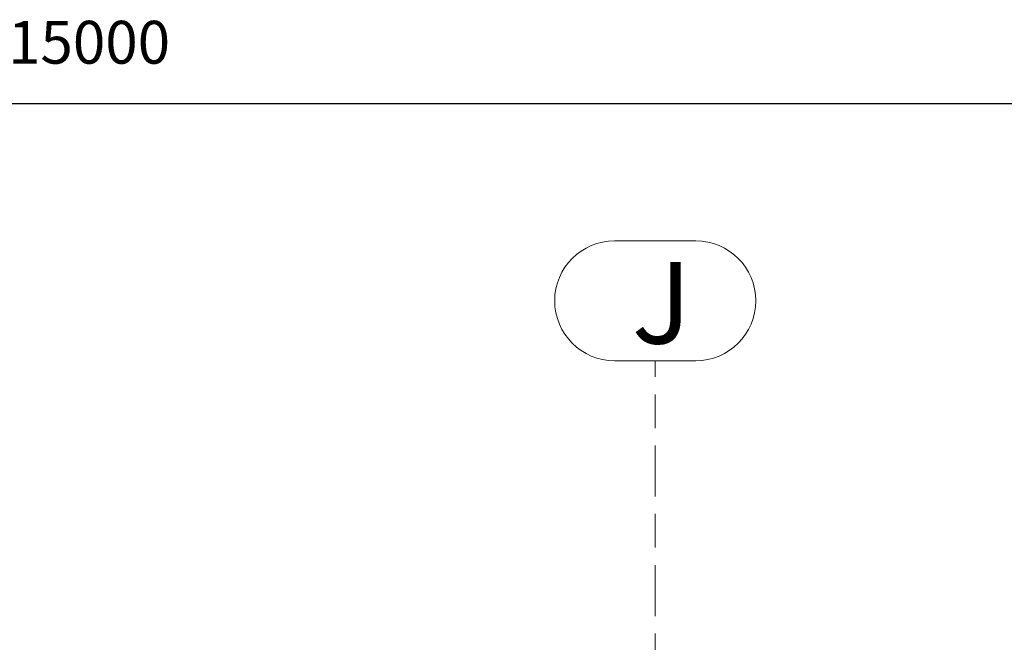
# Model space of a CAD drawing. Units: millimetres. Extents: x 1691587 to 1859487, y -906967 to -847587.
# Drawn here: x 1754796 to 1760545, y -864739 to -861105 of the extents above; entities that cross this region are included whole.
import ezdxf

# ---------------------------------------------------------------- set-up
doc = ezdxf.new("R2010")
doc.units = ezdxf.units.MM
doc.header["$LTSCALE"] = 100
doc.header["$PDSIZE"] = 50
doc.linetypes.add('DXK_LINE_DOT6', pattern=[6.9771, 2.979, -1.0191, 1.9599, -1.0191])
doc.layers.get('0').update_dxf_attribs({"color": 1, "lineweight": 70})
doc.layers.add('MITOITUS', color=7, linetype='Continuous')
doc.layers.add('R1MODULI', color=13, linetype='Continuous', lineweight=18)
doc.styles.add('Arial Narrow', font='ARIALN.TTF', dxfattribs={"height": 0.2})
doc.styles.get("Standard").update_dxf_attribs({"font": 'ARIALN.TTF'})
doc.dimstyles.new('OSAMITAT_HOUSE_100', dxfattribs={"dimscale": 100, "dimtxt": 2.5, "dimasz": 0.75, "dimexe": 1, "dimexo": 0, "dimgap": 2, "dimtad": 1, "dimdec": 0, "dimdsep": 46, "dimtxsty": 'Standard', "dimblk": 'OBLIQUE', "dimcen": 0.09, "dimazin": 2, "dimtfac": 1, "dimtdec": 3, "dimtmove": 0, "dimatfit": 3, "dimldrblk": 'OBLIQUE', "dimfxl": 1, "dimfxlon": 1, "dimtolj": 1, "dimarcsym": 0})

# ---------------------------------------------------------------- blocks, each defined once
blk = doc.blocks.new('_OBLIQUE')
at = {"color": 0, "linetype": 'ByBlock'}
blk.add_line((-0.5, -0.5), (0.5, 0.5), dxfattribs=at)
blk = doc.blocks.new('*D34')
at = {"color": 0, "linetype": 'Continuous', "lineweight": -2}
for p, q in [((1697606.3, -861693.9), (1697606.3, -861493.9)), ((1812606.3, -861693.9), (1812606.3, -861493.9)), ((1697606.3, -861593.9), (1812606.3, -861593.9))]:
    blk.add_line(p, q, dxfattribs=at)
for p in [(1812606.3, -861593.9), (1697606.3, -863095.4), (1812606.3, -863095.4)]:
    blk.add_point(p, dxfattribs=at)
at = {"color": 0, "linetype": 'Continuous', "lineweight": -2, "xscale": 75, "yscale": 75, "rotation": 180}
blk.add_blockref('_OBLIQUE', (1697606.3, -861593.9), dxfattribs=at)
at = {"color": 0, "linetype": 'Continuous', "lineweight": -2, "xscale": 75, "yscale": 75}
blk.add_blockref('_OBLIQUE', (1812606.3, -861593.9), dxfattribs=at)
at = {"color": 0, "lineweight": -2, "insert": (1755106.3, -861268.9), "char_height": 250, "attachment_point": 5, "bg_fill": 2}
blk.add_mtext('115000', dxfattribs=at)

msp = doc.modelspace()

# ---------------------------------------------------------------- linework, layer by layer
at = {"layer": 'R1MODULI', "linetype": 'Continuous'}
for p, q in [((1758269.4, -862395.4), (1758743.3, -862395.4)), ((1758269.4, -863095.4), (1758743.3, -863095.4))]:
    msp.add_line(p, q, dxfattribs=at)
at = {"layer": 'R1MODULI', "linetype": 'DXK_LINE_DOT6'}
msp.add_line((1758506.3, -902959.8), (1758506.3, -863095.4), dxfattribs=at)
at = {"layer": 'R1MODULI', "linetype": 'Continuous'}
for centre, start, end in [((1758269.4, -862745.4), 90, 270), ((1758743.3, -862745.4), 270, 90)]:
    msp.add_arc(centre, 350, start, end, dxfattribs=at)

# ---------------------------------------------------------------- texts
at = {"layer": 'R1MODULI', "style": 'Arial Narrow'}
msp.add_text('J', height=477.2, dxfattribs=at).set_placement((1758369.4, -862995.4))

# ---------------------------------------------------------------- next in the draw order: dimensions: what is measured, and where the dimension line sits
at = {"layer": 'MITOITUS', "color": 7, "linetype": 'Continuous', "lineweight": -3}
dim = msp.add_linear_dim(base=(1812606.3, -861593.9), p1=(1697606.3, -863095.4), p2=(1812606.3, -863095.4), dimstyle='OSAMITAT_HOUSE_100', dxfattribs=at)
dim.commit()
dim.dimension.update_dxf_attribs({"geometry": '*D34', "text_midpoint": (1755106.3, -861268.9)})

doc.saveas('drawing.dxf')
